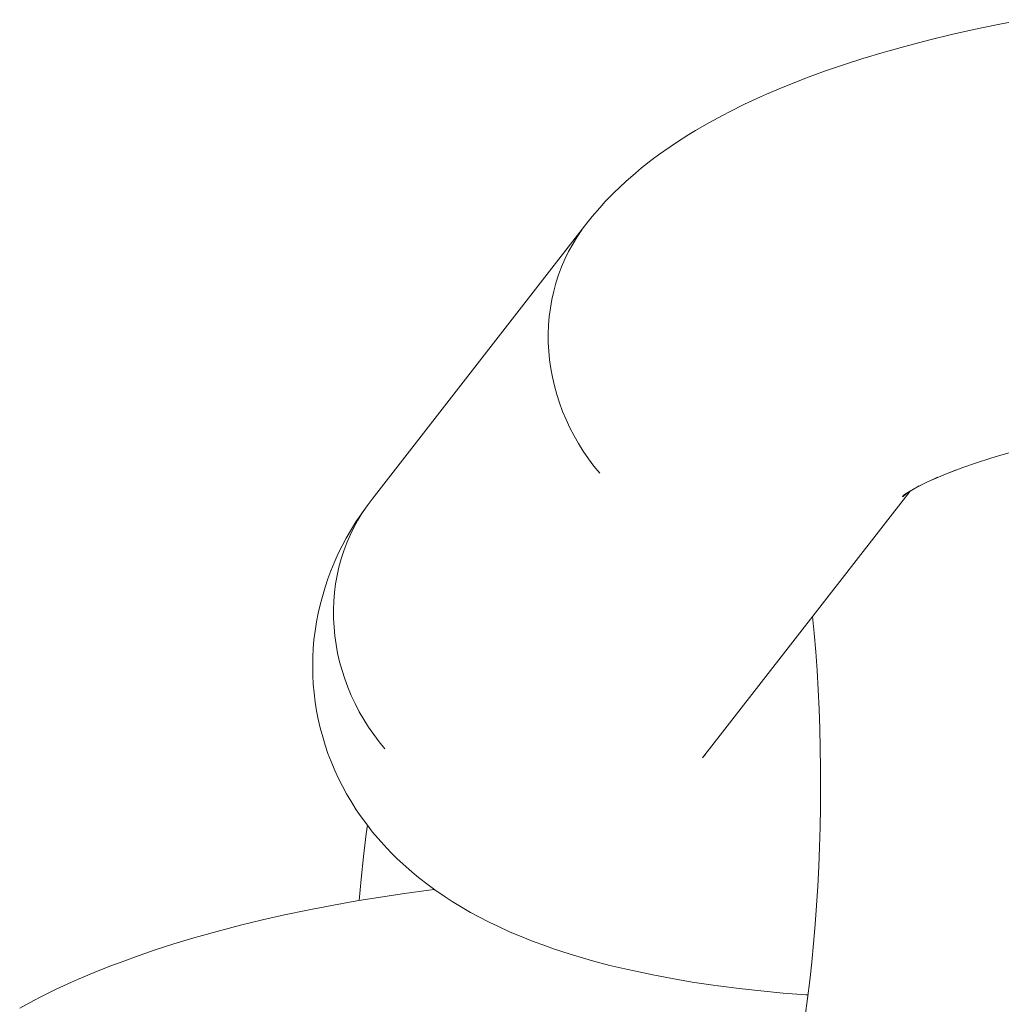
# Model space of a CAD drawing. Units: millimetres. Extents: x -4013 to 4013, y -3800 to 3800.
# Drawn here: x 2827 to 2844, y -143 to -127 of the extents above; entities that cross this region are included whole.
import ezdxf

# ---------------------------------------------------------------- set-up
doc = ezdxf.new("R2010")
doc.units = ezdxf.units.MM
doc.layers.add('None', color=7, linetype='Continuous', lineweight=5)

# ---------------------------------------------------------------- blocks, each defined once
blk = doc.blocks.new('Group')
at = {"layer": 'None', "color": 7, "linetype": 'Continuous', "lineweight": 5, "transparency": 33554687}
for p, q in [((2838.86, -139.095), (2842.324, -134.643)), ((2842.205, -134.719), (2842.331, -134.638))]:
    blk.add_line(p, q, dxfattribs=at)
at = {"layer": 'None', "color": 7, "linetype": 'Continuous', "lineweight": 5, "transparency": 33554687, "flags": 128}
for points in [[(2836.931, -130.175), (2837.02, -130.066), (2837.145, -129.919), (2837.239, -129.816), (2837.382, -129.67), (2837.479, -129.574), (2837.58, -129.482), (2837.74, -129.34), (2837.844, -129.254), (2838.02, -129.115), (2838.126, -129.036), (2838.319, -128.899), (2838.426, -128.828), (2838.634, -128.694), (2838.743, -128.63), (2838.965, -128.499), (2839.203, -128.371), (2839.309, -128.316), (2839.56, -128.191), (2839.826, -128.068), (2839.928, -128.023), (2840.205, -127.904), (2840.497, -127.789), (2840.594, -127.753), (2840.894, -127.642), (2841.208, -127.534), (2841.534, -127.429), (2841.871, -127.328), (2841.951, -127.304), (2842.295, -127.209), (2842.648, -127.117), (2843.011, -127.029), (2843.383, -126.945), (2843.763, -126.866), (2843.818, -126.854), (2844.2, -126.781)], [(2836.931, -130.175), (2833.35, -134.777), (2833.266, -134.889), (2833.187, -135.006), (2833.114, -135.126), (2833.047, -135.25), (2832.985, -135.377), (2832.929, -135.507), (2832.879, -135.64), (2832.836, -135.775), (2832.798, -135.912), (2832.767, -136.051), (2832.742, -136.192), (2832.724, -136.334), (2832.712, -136.478), (2832.707, -136.622), (2832.708, -136.767), (2832.715, -136.913), (2832.729, -137.058), (2832.749, -137.203), (2832.776, -137.348), (2832.809, -137.491), (2832.849, -137.634), (2832.894, -137.775), (2832.946, -137.915), (2833.003, -138.053), (2833.067, -138.189), (2833.136, -138.323), (2833.211, -138.453), (2833.292, -138.581), (2833.378, -138.706), (2833.469, -138.827), (2833.565, -138.945)], [(2837.145, -134.344), (2837.049, -134.226), (2836.958, -134.104), (2836.872, -133.98), (2836.792, -133.852), (2836.717, -133.721), (2836.647, -133.587), (2836.584, -133.452), (2836.526, -133.314), (2836.475, -133.174), (2836.429, -133.032), (2836.39, -132.89), (2836.357, -132.746), (2836.33, -132.601), (2836.309, -132.456), (2836.295, -132.311), (2836.288, -132.166), (2836.287, -132.021), (2836.292, -131.876), (2836.304, -131.733), (2836.323, -131.59), (2836.347, -131.449), (2836.379, -131.31), (2836.416, -131.173), (2836.46, -131.038), (2836.509, -130.905), (2836.565, -130.775), (2836.627, -130.648), (2836.695, -130.525), (2836.768, -130.404), (2836.847, -130.288)], [(2836.847, -130.288), (2836.768, -130.404), (2836.695, -130.525), (2836.627, -130.648), (2836.565, -130.775), (2836.509, -130.905), (2836.46, -131.038), (2836.416, -131.173), (2836.379, -131.31), (2836.347, -131.449), (2836.323, -131.59), (2836.304, -131.733), (2836.292, -131.876), (2836.287, -132.021), (2836.288, -132.166), (2836.295, -132.311), (2836.309, -132.456), (2836.33, -132.601), (2836.357, -132.746), (2836.39, -132.89), (2836.429, -133.032), (2836.475, -133.174), (2836.526, -133.314), (2836.584, -133.452), (2836.647, -133.587), (2836.717, -133.721), (2836.792, -133.852), (2836.872, -133.98), (2836.958, -134.104), (2837.049, -134.226), (2837.145, -134.344)], [(2843.913, -134.022), (2843.832, -134.046), (2844.091, -133.974), (2844.357, -133.905), (2844.631, -133.839), (2844.911, -133.775), (2845.172, -133.721)], [(2843.078, -134.295), (2842.982, -134.331), (2843.201, -134.251), (2843.429, -134.172), (2843.667, -134.096), (2843.833, -134.046)], [(2842.78, -134.414), (2842.678, -134.46), (2842.873, -134.376), (2843.05, -134.306)], [(2842.533, -134.527), (2842.427, -134.582), (2842.598, -134.497), (2842.709, -134.446)], [(2842.253, -134.688), (2842.194, -134.732), (2842.28, -134.671)], [(2842.338, -134.634), (2842.229, -134.698), (2842.376, -134.612), (2842.475, -134.558)], [(2842.242, -134.698), (2842.194, -134.737), (2842.26, -134.685)], [(2842.256, -134.688), (2842.205, -134.735), (2842.263, -134.683)], [(2833.565, -138.945), (2833.469, -138.827), (2833.378, -138.706), (2833.292, -138.581), (2833.211, -138.453), (2833.136, -138.323), (2833.067, -138.189), (2833.003, -138.053), (2832.946, -137.915), (2832.894, -137.775), (2832.849, -137.634), (2832.809, -137.491), (2832.776, -137.348), (2832.749, -137.203), (2832.729, -137.058), (2832.715, -136.913), (2832.708, -136.767), (2832.707, -136.622), (2832.712, -136.478), (2832.724, -136.334), (2832.742, -136.192), (2832.767, -136.051), (2832.798, -135.912), (2832.836, -135.775), (2832.879, -135.64), (2832.929, -135.507), (2832.985, -135.377), (2833.047, -135.25), (2833.114, -135.126), (2833.187, -135.006), (2833.266, -134.889), (2833.16, -135.04), (2833.08, -135.158), (2833.006, -135.279), (2832.919, -135.431), (2832.85, -135.557), (2832.787, -135.686), (2832.72, -135.84), (2832.663, -135.973), (2832.611, -136.108), (2832.567, -136.245), (2832.521, -136.401), (2832.482, -136.541), (2832.45, -136.682), (2832.424, -136.825), (2832.4, -136.981), (2832.381, -137.126), (2832.368, -137.271), (2832.362, -137.416), (2832.36, -137.572), (2832.361, -137.718), (2832.368, -137.864), (2832.382, -138.009), (2832.403, -138.163), (2832.424, -138.307), (2832.451, -138.45), (2832.485, -138.592), (2832.527, -138.744), (2832.568, -138.884), (2832.614, -139.021), (2832.667, -139.156), (2832.731, -139.305), (2832.79, -139.437), (2832.854, -139.566), (2832.925, -139.693), (2833.01, -139.837), (2833.086, -139.959), (2833.167, -140.077), (2833.273, -140.216), (2833.359, -140.33), (2833.45, -140.439), (2833.546, -140.545), (2833.67, -140.678), (2833.77, -140.777), (2833.913, -140.907), (2834.016, -141), (2834.124, -141.088), (2834.284, -141.212), (2834.394, -141.294), (2834.571, -141.413), (2834.684, -141.488), (2834.799, -141.558), (2834.991, -141.671), (2835.108, -141.733), (2835.315, -141.841), (2835.433, -141.896), (2835.655, -141.999), (2835.893, -142.097), (2836.008, -142.144), (2836.259, -142.237), (2836.373, -142.276), (2836.637, -142.363), (2836.916, -142.446), (2837.024, -142.477), (2837.313, -142.554), (2837.616, -142.626), (2837.718, -142.648), (2838.029, -142.715), (2838.353, -142.776), (2838.688, -142.833), (2839.035, -142.884), (2839.119, -142.896), (2839.471, -142.942), (2839.832, -142.982), (2840.203, -143.017), (2840.582, -143.046), (2840.619, -143.048)], [(2840.582, -143.329), (2840.572, -143.399), (2840.612, -143.106), (2840.649, -142.806), (2840.682, -142.501), (2840.712, -142.19), (2840.739, -141.875), (2840.762, -141.556), (2840.782, -141.233), (2840.798, -140.908), (2840.811, -140.581), (2840.821, -140.252), (2840.827, -139.922), (2840.829, -139.591), (2840.828, -139.262), (2840.823, -138.932), (2840.815, -138.605), (2840.803, -138.28), (2840.788, -137.957), (2840.769, -137.638), (2840.747, -137.323), (2840.721, -137.012), (2840.695, -136.737)], [(2838.902, -139.041), (2838.89, -139.059), (2838.908, -139.033)], [(2833.137, -141.473), (2833.17, -141.118), (2833.209, -140.737), (2833.253, -140.363), (2833.272, -140.215)], [(2827.474, -143.267), (2827.712, -143.139), (2827.818, -143.084), (2828.069, -142.959), (2828.336, -142.837), (2828.438, -142.791), (2828.715, -142.673), (2829.006, -142.557), (2829.103, -142.521), (2829.404, -142.41), (2829.717, -142.302), (2830.043, -142.198), (2830.38, -142.097), (2830.461, -142.073), (2830.804, -141.977), (2831.158, -141.885), (2831.521, -141.797), (2831.892, -141.713), (2832.272, -141.634), (2832.328, -141.623), (2832.709, -141.549), (2833.097, -141.48), (2833.492, -141.415), (2833.891, -141.355), (2834.294, -141.301), (2834.388, -141.289)]]:
    blk.add_lwpolyline(points, dxfattribs=at)

msp = doc.modelspace()

# ---------------------------------------------------------------- block references
at = {"layer": 'None', "color": 7, "transparency": 33554687}
msp.add_blockref('Group', (0, 0), dxfattribs=at)

doc.saveas('drawing.dxf')
